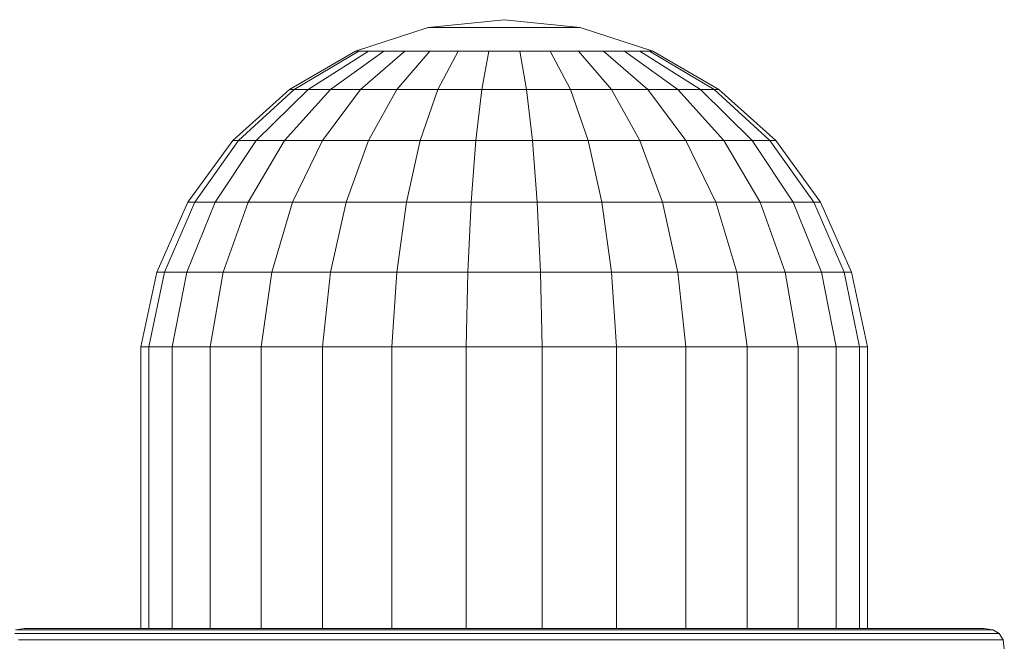
# Model space of a CAD drawing. Units: millimetres. Extents: x 628 to 7578, y -1275 to 8112.
# Drawn here: x 4794 to 4940, y 6708 to 6800 of the extents above; entities that cross this region are included whole.
import ezdxf

# ---------------------------------------------------------------- set-up
doc = ezdxf.new("R2010")
doc.units = ezdxf.units.MM

msp = doc.modelspace()

# ---------------------------------------------------------------- linework, layer by layer
at = {"color": 0, "linetype": 'Continuous', "lineweight": 0, "extrusion": (0, 1, -2.22045e-16)}
for p, q in [((4854.77, 6798.78), (4866, 6799.96)), ((4877.23, 6798.78), (4866, 6799.96)), ((4844.04, 6795.29), (4854.77, 6798.78)), ((4854.77, 6798.78), (4855.02, 6798.78)), ((4855.75, 6798.78), (4855.02, 6798.78)), ((4856.92, 6798.78), (4855.75, 6798.78)), ((4858.49, 6798.78), (4856.92, 6798.78)), ((4860.39, 6798.78), (4858.49, 6798.78)), ((4862.53, 6798.78), (4860.39, 6798.78)), ((4864.83, 6798.78), (4862.53, 6798.78)), ((4867.18, 6798.78), (4864.83, 6798.78)), ((4869.47, 6798.78), (4867.18, 6798.78)), ((4871.62, 6798.78), (4869.47, 6798.78)), ((4873.51, 6798.78), (4871.62, 6798.78)), ((4875.08, 6798.78), (4873.51, 6798.78)), ((4876.26, 6798.78), (4875.08, 6798.78)), ((4876.98, 6798.78), (4876.26, 6798.78)), ((4877.23, 6798.78), (4876.98, 6798.78)), ((4887.97, 6795.29), (4877.23, 6798.78)), ((4834.26, 6789.65), (4844.04, 6795.29)), ((4834.95, 6789.65), (4844.52, 6795.29)), ((4837.01, 6789.65), (4845.94, 6795.29)), ((4840.32, 6789.65), (4848.23, 6795.29)), ((4844.04, 6795.29), (4844.52, 6795.29)), ((4845.94, 6795.29), (4844.52, 6795.29)), ((4844.76, 6789.65), (4851.3, 6795.29)), ((4848.23, 6795.29), (4845.94, 6795.29)), ((4851.3, 6795.29), (4848.23, 6795.29)), ((4850.13, 6789.65), (4855.02, 6795.29)), ((4855.02, 6795.29), (4851.3, 6795.29)), ((4859.21, 6795.29), (4855.02, 6795.29)), ((4856.19, 6789.65), (4859.21, 6795.29)), ((4863.71, 6795.29), (4859.21, 6795.29)), ((4862.68, 6789.65), (4863.71, 6795.29)), ((4868.3, 6795.29), (4863.71, 6795.29)), ((4872.79, 6795.29), (4868.3, 6795.29)), ((4869.32, 6789.65), (4868.3, 6795.29)), ((4876.98, 6795.29), (4872.79, 6795.29)), ((4875.81, 6789.65), (4872.79, 6795.29)), ((4880.7, 6795.29), (4876.98, 6795.29)), ((4881.87, 6789.65), (4876.98, 6795.29)), ((4883.77, 6795.29), (4880.7, 6795.29)), ((4887.24, 6789.65), (4880.7, 6795.29)), ((4886.07, 6795.29), (4883.77, 6795.29)), ((4891.68, 6789.65), (4883.77, 6795.29)), ((4887.49, 6795.29), (4886.07, 6795.29)), ((4895, 6789.65), (4886.07, 6795.29)), ((4887.97, 6795.29), (4887.49, 6795.29)), ((4897.05, 6789.65), (4887.49, 6795.29)), ((4897.74, 6789.65), (4887.97, 6795.29)), ((4825.87, 6782.09), (4834.26, 6789.65)), ((4826.75, 6782.09), (4834.95, 6789.65)), ((4829.34, 6782.09), (4837.01, 6789.65)), ((4833.54, 6782.09), (4840.32, 6789.65)), ((4834.26, 6789.65), (4834.95, 6789.65)), ((4837.01, 6789.65), (4834.95, 6789.65)), ((4840.32, 6789.65), (4837.01, 6789.65)), ((4839.15, 6782.09), (4844.76, 6789.65)), ((4844.76, 6789.65), (4840.32, 6789.65)), ((4850.13, 6789.65), (4844.76, 6789.65)), ((4845.94, 6782.09), (4850.13, 6789.65)), ((4856.19, 6789.65), (4850.13, 6789.65)), ((4853.6, 6782.09), (4856.19, 6789.65)), ((4862.68, 6789.65), (4856.19, 6789.65)), ((4861.81, 6782.09), (4862.68, 6789.65)), ((4869.32, 6789.65), (4862.68, 6789.65)), ((4875.81, 6789.65), (4869.32, 6789.65)), ((4870.2, 6782.09), (4869.32, 6789.65)), ((4881.87, 6789.65), (4875.81, 6789.65)), ((4878.4, 6782.09), (4875.81, 6789.65)), ((4887.24, 6789.65), (4881.87, 6789.65)), ((4886.07, 6782.09), (4881.87, 6789.65)), ((4891.68, 6789.65), (4887.24, 6789.65)), ((4892.85, 6782.09), (4887.24, 6789.65)), ((4895, 6789.65), (4891.68, 6789.65)), ((4898.47, 6782.09), (4891.68, 6789.65)), ((4897.05, 6789.65), (4895, 6789.65)), ((4902.66, 6782.09), (4895, 6789.65)), ((4897.74, 6789.65), (4897.05, 6789.65)), ((4905.25, 6782.09), (4897.05, 6789.65)), ((4906.13, 6782.09), (4897.74, 6789.65)), ((4819.24, 6772.96), (4825.87, 6782.09)), ((4820.26, 6772.96), (4826.75, 6782.09)), ((4823.28, 6772.96), (4829.34, 6782.09)), ((4825.87, 6782.09), (4826.75, 6782.09)), ((4829.34, 6782.09), (4826.75, 6782.09)), ((4828.17, 6772.96), (4833.54, 6782.09)), ((4833.54, 6782.09), (4829.34, 6782.09)), ((4839.15, 6782.09), (4833.54, 6782.09)), ((4834.71, 6772.96), (4839.15, 6782.09)), ((4845.94, 6782.09), (4839.15, 6782.09)), ((4842.62, 6772.96), (4845.94, 6782.09)), ((4853.6, 6782.09), (4845.94, 6782.09)), ((4851.55, 6772.96), (4853.6, 6782.09)), ((4861.81, 6782.09), (4853.6, 6782.09)), ((4861.11, 6772.96), (4861.81, 6782.09)), ((4870.2, 6782.09), (4861.81, 6782.09)), ((4878.4, 6782.09), (4870.2, 6782.09)), ((4870.89, 6772.96), (4870.2, 6782.09)), ((4886.07, 6782.09), (4878.4, 6782.09)), ((4880.45, 6772.96), (4878.4, 6782.09)), ((4892.85, 6782.09), (4886.07, 6782.09)), ((4889.38, 6772.96), (4886.07, 6782.09)), ((4898.47, 6782.09), (4892.85, 6782.09)), ((4897.29, 6772.96), (4892.85, 6782.09)), ((4902.66, 6782.09), (4898.47, 6782.09)), ((4903.84, 6772.96), (4898.47, 6782.09)), ((4905.25, 6782.09), (4902.66, 6782.09)), ((4908.72, 6772.96), (4902.66, 6782.09)), ((4906.13, 6782.09), (4905.25, 6782.09)), ((4911.75, 6772.96), (4905.25, 6782.09)), ((4912.77, 6772.96), (4906.13, 6782.09)), ((4814.64, 6762.65), (4819.24, 6772.96)), ((4815.77, 6762.65), (4820.26, 6772.96)), ((4819.08, 6762.65), (4823.28, 6772.96)), ((4819.24, 6772.96), (4820.26, 6772.96)), ((4823.28, 6772.96), (4820.26, 6772.96)), ((4828.17, 6772.96), (4823.28, 6772.96)), ((4824.45, 6762.65), (4828.17, 6772.96)), ((4834.71, 6772.96), (4828.17, 6772.96)), ((4831.64, 6762.65), (4834.71, 6772.96)), ((4842.62, 6772.96), (4834.71, 6772.96)), ((4840.32, 6762.65), (4842.62, 6772.96)), ((4851.55, 6772.96), (4842.62, 6772.96)), ((4850.13, 6762.65), (4851.55, 6772.96)), ((4861.11, 6772.96), (4851.55, 6772.96)), ((4860.63, 6762.65), (4861.11, 6772.96)), ((4870.89, 6772.96), (4861.11, 6772.96)), ((4880.45, 6772.96), (4870.89, 6772.96)), ((4871.37, 6762.65), (4870.89, 6772.96)), ((4889.38, 6772.96), (4880.45, 6772.96)), ((4881.87, 6762.65), (4880.45, 6772.96)), ((4897.29, 6772.96), (4889.38, 6772.96)), ((4891.68, 6762.65), (4889.38, 6772.96)), ((4903.84, 6772.96), (4897.29, 6772.96)), ((4900.37, 6762.65), (4897.29, 6772.96)), ((4908.72, 6772.96), (4903.84, 6772.96)), ((4907.55, 6762.65), (4903.84, 6772.96)), ((4911.75, 6772.96), (4908.72, 6772.96)), ((4912.92, 6762.65), (4908.72, 6772.96)), ((4912.77, 6772.96), (4911.75, 6772.96)), ((4916.24, 6762.65), (4911.75, 6772.96)), ((4917.36, 6762.65), (4912.77, 6772.96)), ((4812.3, 6751.6), (4814.64, 6762.65)), ((4813.47, 6751.6), (4815.77, 6762.65)), ((4814.64, 6762.65), (4815.77, 6762.65)), ((4819.08, 6762.65), (4815.77, 6762.65)), ((4816.94, 6751.6), (4819.08, 6762.65)), ((4824.45, 6762.65), (4819.08, 6762.65)), ((4822.55, 6751.6), (4824.45, 6762.65)), ((4831.64, 6762.65), (4824.45, 6762.65)), ((4830.07, 6751.6), (4831.64, 6762.65)), ((4840.32, 6762.65), (4831.64, 6762.65)), ((4839.15, 6751.6), (4840.32, 6762.65)), ((4850.13, 6762.65), (4840.32, 6762.65)), ((4849.41, 6751.6), (4850.13, 6762.65)), ((4860.63, 6762.65), (4850.13, 6762.65)), ((4860.39, 6751.6), (4860.63, 6762.65)), ((4871.37, 6762.65), (4860.63, 6762.65)), ((4881.87, 6762.65), (4871.37, 6762.65)), ((4871.62, 6751.6), (4871.37, 6762.65)), ((4891.68, 6762.65), (4881.87, 6762.65)), ((4882.6, 6751.6), (4881.87, 6762.65)), ((4900.37, 6762.65), (4891.68, 6762.65)), ((4892.85, 6751.6), (4891.68, 6762.65)), ((4907.55, 6762.65), (4900.37, 6762.65)), ((4901.94, 6751.6), (4900.37, 6762.65)), ((4912.92, 6762.65), (4907.55, 6762.65)), ((4909.45, 6751.6), (4907.55, 6762.65)), ((4916.24, 6762.65), (4912.92, 6762.65)), ((4915.06, 6751.6), (4912.92, 6762.65)), ((4917.36, 6762.65), (4916.24, 6762.65)), ((4918.53, 6751.6), (4916.24, 6762.65)), ((4919.71, 6751.6), (4917.36, 6762.65)), ((4812.3, 6751.6), (4813.47, 6751.6)), ((4812.3, 6709.96), (4812.3, 6751.6)), ((4816.94, 6751.6), (4813.47, 6751.6)), ((4813.47, 6709.96), (4813.47, 6751.6)), ((4822.55, 6751.6), (4816.94, 6751.6)), ((4816.94, 6709.96), (4816.94, 6751.6)), ((4830.07, 6751.6), (4822.55, 6751.6)), ((4822.55, 6709.96), (4822.55, 6751.6)), ((4839.15, 6751.6), (4830.07, 6751.6)), ((4830.07, 6709.96), (4830.07, 6751.6)), ((4849.41, 6751.6), (4839.15, 6751.6)), ((4839.15, 6709.96), (4839.15, 6751.6)), ((4860.39, 6751.6), (4849.41, 6751.6)), ((4849.41, 6709.96), (4849.41, 6751.6)), ((4871.62, 6751.6), (4860.39, 6751.6)), ((4860.39, 6709.96), (4860.39, 6751.6)), ((4882.6, 6751.6), (4871.62, 6751.6)), ((4871.62, 6709.96), (4871.62, 6751.6)), ((4892.85, 6751.6), (4882.6, 6751.6)), ((4882.6, 6709.96), (4882.6, 6751.6)), ((4901.94, 6751.6), (4892.85, 6751.6)), ((4892.85, 6709.96), (4892.85, 6751.6)), ((4909.45, 6751.6), (4901.94, 6751.6)), ((4901.94, 6709.96), (4901.94, 6751.6)), ((4915.06, 6751.6), (4909.45, 6751.6)), ((4909.45, 6709.96), (4909.45, 6751.6)), ((4918.53, 6751.6), (4915.06, 6751.6)), ((4915.06, 6709.96), (4915.06, 6751.6)), ((4919.71, 6751.6), (4918.53, 6751.6)), ((4918.53, 6709.96), (4918.53, 6751.6)), ((4919.71, 6709.96), (4919.71, 6751.6)), ((4795.05, 6709.96), (4793.75, 6709.77)), ((4794.57, 6709.77), (4793.91, 6709.77)), ((4795.67, 6709.77), (4794.57, 6709.77)), ((4795.21, 6709.96), (4795.05, 6709.96)), ((4795.86, 6709.96), (4795.21, 6709.96)), ((4797.21, 6709.77), (4795.67, 6709.77)), ((4796.93, 6709.96), (4795.86, 6709.96)), ((4798.44, 6709.96), (4796.93, 6709.96)), ((4799.17, 6709.77), (4797.21, 6709.77)), ((4800.36, 6709.96), (4798.44, 6709.96)), ((4801.54, 6709.77), (4799.17, 6709.77)), ((4802.68, 6709.96), (4800.36, 6709.96)), ((4804.31, 6709.77), (4801.54, 6709.77)), ((4809.05, 6709.96), (4801.95, 6709.96)), ((4805.4, 6709.96), (4802.68, 6709.96)), ((4807.46, 6709.77), (4804.31, 6709.77)), ((4808.49, 6709.96), (4805.4, 6709.96)), ((4810.97, 6709.77), (4807.46, 6709.77)), ((4811.93, 6709.96), (4808.49, 6709.96)), ((4809.05, 6709.96), (4809.17, 6709.96)), ((4814.82, 6709.77), (4810.97, 6709.77)), ((4815.71, 6709.96), (4811.93, 6709.96)), ((4818.99, 6709.77), (4814.82, 6709.77)), ((4819.8, 6709.96), (4815.71, 6709.96)), ((4823.44, 6709.77), (4818.99, 6709.77)), ((4824.17, 6709.96), (4819.8, 6709.96)), ((4828.16, 6709.77), (4823.44, 6709.77)), ((4828.8, 6709.96), (4824.17, 6709.96)), ((4833.11, 6709.77), (4828.16, 6709.77)), ((4833.66, 6709.96), (4828.8, 6709.96)), ((4838.27, 6709.77), (4833.11, 6709.77)), ((4838.72, 6709.96), (4833.66, 6709.96)), ((4843.59, 6709.77), (4838.27, 6709.77)), ((4843.95, 6709.96), (4838.72, 6709.96)), ((4849.06, 6709.77), (4843.59, 6709.77)), ((4849.31, 6709.96), (4843.95, 6709.96)), ((4854.62, 6709.77), (4849.06, 6709.77)), ((4854.78, 6709.96), (4849.31, 6709.96)), ((4860.26, 6709.77), (4854.62, 6709.77)), ((4860.31, 6709.96), (4854.78, 6709.96)), ((4865.94, 6709.77), (4860.26, 6709.77)), ((4865.88, 6709.96), (4860.31, 6709.96)), ((4871.46, 6709.96), (4865.88, 6709.96)), ((4871.61, 6709.77), (4865.94, 6709.77)), ((4876.99, 6709.96), (4871.46, 6709.96)), ((4877.25, 6709.77), (4871.61, 6709.77)), ((4882.46, 6709.96), (4876.99, 6709.96)), ((4882.82, 6709.77), (4877.25, 6709.77)), ((4887.83, 6709.96), (4882.46, 6709.96)), ((4888.29, 6709.77), (4882.82, 6709.77)), ((4893.06, 6709.96), (4887.83, 6709.96)), ((4893.61, 6709.77), (4888.29, 6709.77)), ((4898.13, 6709.96), (4893.06, 6709.96)), ((4898.77, 6709.77), (4893.61, 6709.77)), ((4903, 6709.96), (4898.13, 6709.96)), ((4903.73, 6709.77), (4898.77, 6709.77)), ((4907.64, 6709.96), (4903, 6709.96)), ((4908.45, 6709.77), (4903.73, 6709.77)), ((4912.02, 6709.96), (4907.64, 6709.96)), ((4912.92, 6709.77), (4908.45, 6709.77)), ((4916.12, 6709.96), (4912.02, 6709.96)), ((4917.09, 6709.77), (4912.92, 6709.77)), ((4919.92, 6709.96), (4916.12, 6709.96)), ((4920.95, 6709.77), (4917.09, 6709.77)), ((4923.37, 6709.96), (4919.92, 6709.96)), ((4924.47, 6709.77), (4920.95, 6709.77)), ((4922.81, 6709.96), (4922.96, 6709.96)), ((4922.96, 6709.96), (4930.14, 6709.96)), ((4926.48, 6709.96), (4923.37, 6709.96)), ((4927.63, 6709.77), (4924.47, 6709.77)), ((4929.21, 6709.96), (4926.48, 6709.96)), ((4930.4, 6709.77), (4927.63, 6709.77)), ((4931.55, 6709.96), (4929.21, 6709.96)), ((4932.79, 6709.77), (4930.4, 6709.77)), ((4933.49, 6709.96), (4931.55, 6709.96)), ((4934.76, 6709.77), (4932.79, 6709.77)), ((4935.02, 6709.96), (4933.49, 6709.96)), ((4936.3, 6709.77), (4934.76, 6709.77)), ((4936.11, 6709.96), (4935.02, 6709.96)), ((4936.78, 6709.96), (4936.11, 6709.96)), ((4937.42, 6709.77), (4936.3, 6709.77)), ((4936.95, 6709.96), (4936.78, 6709.96)), ((4936.95, 6709.96), (4938.25, 6709.76)), ((4938.09, 6709.77), (4937.42, 6709.77)), ((4938.25, 6709.76), (4938.09, 6709.77)), ((4939.18, 6709.2), (4938.25, 6709.76)), ((4794.77, 6709.21), (4793.65, 6709.21)), ((4795.8, 6708.27), (4794.23, 6708.27)), ((4796.33, 6709.21), (4794.77, 6709.21)), ((4797.81, 6708.27), (4795.8, 6708.27)), ((4798.32, 6709.21), (4796.33, 6709.21)), ((4797.81, 6708.27), (4800.23, 6708.27)), ((4798.32, 6709.21), (4800.72, 6709.21)), ((4800.23, 6708.27), (4803.06, 6708.27)), ((4800.72, 6709.21), (4803.53, 6709.21)), ((4803.06, 6708.27), (4806.28, 6708.27)), ((4803.53, 6709.21), (4806.72, 6709.21)), ((4809.87, 6708.27), (4806.28, 6708.27)), ((4810.28, 6709.21), (4806.72, 6709.21)), ((4813.8, 6708.27), (4809.87, 6708.27)), ((4814.19, 6709.21), (4810.28, 6709.21)), ((4813.8, 6708.27), (4818.06, 6708.27)), ((4814.19, 6709.21), (4818.41, 6709.21)), ((4818.06, 6708.27), (4822.61, 6708.27)), ((4818.41, 6709.21), (4822.92, 6709.21)), ((4822.61, 6708.27), (4827.43, 6708.27)), ((4822.92, 6709.21), (4827.7, 6709.21)), ((4827.43, 6708.27), (4832.49, 6708.27)), ((4827.7, 6709.21), (4832.72, 6709.21)), ((4832.49, 6708.27), (4837.75, 6708.27)), ((4832.72, 6709.21), (4837.94, 6709.21)), ((4837.75, 6708.27), (4843.19, 6708.27)), ((4837.94, 6709.21), (4843.34, 6709.21)), ((4843.19, 6708.27), (4848.76, 6708.27)), ((4843.34, 6709.21), (4848.87, 6709.21)), ((4848.76, 6708.27), (4854.45, 6708.27)), ((4848.87, 6709.21), (4854.51, 6709.21)), ((4854.45, 6708.27), (4860.2, 6708.27)), ((4854.51, 6709.21), (4860.23, 6709.21)), ((4860.2, 6708.27), (4865.99, 6708.27)), ((4860.23, 6709.21), (4865.97, 6709.21)), ((4865.97, 6709.21), (4871.72, 6709.21)), ((4865.99, 6708.27), (4871.79, 6708.27)), ((4871.72, 6709.21), (4877.43, 6709.21)), ((4871.79, 6708.27), (4877.54, 6708.27)), ((4877.43, 6709.21), (4883.07, 6709.21)), ((4877.54, 6708.27), (4883.23, 6708.27)), ((4883.07, 6709.21), (4888.61, 6709.21)), ((4883.23, 6708.27), (4888.8, 6708.27)), ((4888.61, 6709.21), (4894.01, 6709.21)), ((4888.8, 6708.27), (4894.24, 6708.27)), ((4894.01, 6709.21), (4899.23, 6709.21)), ((4894.24, 6708.27), (4899.51, 6708.27)), ((4899.23, 6709.21), (4904.25, 6709.21)), ((4899.51, 6708.27), (4904.56, 6708.27)), ((4904.25, 6709.21), (4909.03, 6709.21)), ((4904.56, 6708.27), (4909.38, 6708.27)), ((4909.03, 6709.21), (4913.55, 6709.21)), ((4909.38, 6708.27), (4913.93, 6708.27)), ((4913.55, 6709.21), (4917.78, 6709.21)), ((4913.93, 6708.27), (4918.19, 6708.27)), ((4917.78, 6709.21), (4921.68, 6709.21)), ((4918.19, 6708.27), (4922.12, 6708.27)), ((4921.68, 6709.21), (4925.25, 6709.21)), ((4922.12, 6708.27), (4925.71, 6708.27)), ((4928.44, 6709.21), (4925.25, 6709.21)), ((4928.93, 6708.27), (4925.71, 6708.27)), ((4931.26, 6709.21), (4928.44, 6709.21)), ((4931.77, 6708.27), (4928.93, 6708.27)), ((4931.26, 6709.21), (4933.67, 6709.21)), ((4931.77, 6708.27), (4934.19, 6708.27)), ((4933.67, 6709.21), (4935.66, 6709.21)), ((4934.19, 6708.27), (4936.2, 6708.27)), ((4937.22, 6709.21), (4935.66, 6709.21)), ((4937.77, 6708.27), (4936.2, 6708.27)), ((4937.22, 6709.21), (4938.35, 6709.21)), ((4937.77, 6708.27), (4938.9, 6708.27)), ((4938.35, 6709.21), (4939.02, 6709.21)), ((4938.9, 6708.27), (4939.59, 6708.27)), ((4939.02, 6709.21), (4939.18, 6709.2)), ((4939.74, 6708.26), (4939.18, 6709.2)), ((4939.59, 6708.27), (4939.74, 6708.26)), ((4939.92, 6706.95), (4939.74, 6708.26))]:
    msp.add_line(p, q, dxfattribs=at)

doc.saveas('drawing.dxf')
